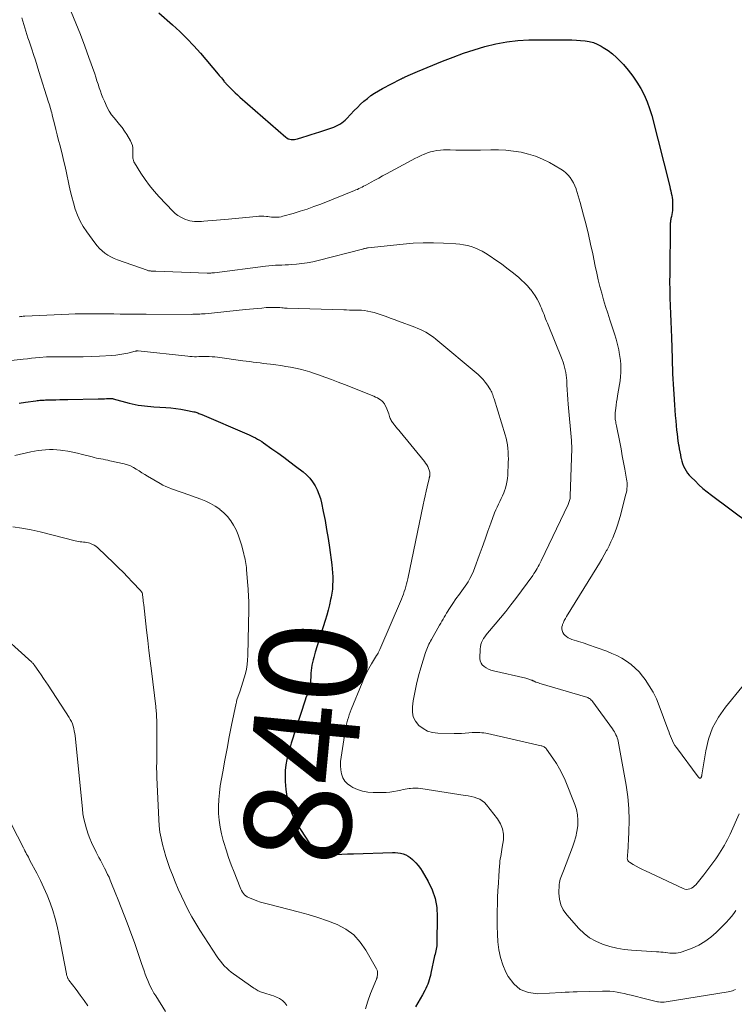
# Model space of a CAD drawing. Units: feet. Extents: x 1984995 to 1990021, y 506522 to 510000.
# Drawn here: x 1986595 to 1986729, y 509315 to 509500 of the extents above; entities that cross this region are included whole.
import ezdxf
from ezdxf.enums import TextEntityAlignment as Align

# ---------------------------------------------------------------- set-up
doc = ezdxf.new("R2010")
doc.units = ezdxf.units.FT
doc.header["$LTSCALE"] = 100
doc.header["$MEASUREMENT"] = 0
for name, color, linetype, lineweight in [('CONTOUR INDEX', 32, 'Continuous', 25), ('CONTOUR INDEX LABEL', 7, 'Continuous', 15), ('CONTOUR INTERMEDIATE', 40, 'Continuous', 15)]:
    doc.layers.add(name, color=color, linetype=linetype, lineweight=lineweight)
doc.styles.add('slant', font='romans.shx', dxfattribs={"oblique": 14.999978})

msp = doc.modelspace()

# ---------------------------------------------------------------- linework, layer by layer
at = {"layer": 'CONTOUR INDEX', "flags": 128}
for points, elevation in [([(1986620.87, 509500.87), (1986623.45, 509498.6), (1986624.83, 509497.33), (1986626.17, 509496.03), (1986627.45, 509494.67), (1986628.7, 509493.28), (1986632.05, 509489.35), (1986632.25, 509489.11), (1986632.44, 509488.88), (1986632.63, 509488.64), (1986632.82, 509488.4), (1986633.07, 509488.08), (1986633.13, 509488), (1986633.19, 509487.91), (1986633.26, 509487.83), (1986633.33, 509487.76), (1986633.4, 509487.68), (1986633.47, 509487.6), (1986633.54, 509487.53), (1986633.61, 509487.45), (1986634.33, 509486.72), (1986634.77, 509486.28), (1986635.21, 509485.85), (1986635.67, 509485.43), (1986636.13, 509485.02), (1986644.73, 509477.51), (1986644.97, 509477.34), (1986645.22, 509477.2), (1986645.49, 509477.11), (1986645.77, 509477.05), (1986646.07, 509477.03), (1986646.36, 509477.05), (1986646.65, 509477.09), (1986646.94, 509477.16), (1986647.96, 509477.49), (1986648.75, 509477.74), (1986649.54, 509477.99), (1986650.34, 509478.25), (1986651.13, 509478.51), (1986653.39, 509479.24), (1986653.78, 509479.39), (1986654.17, 509479.55), (1986654.54, 509479.74), (1986654.91, 509479.94), (1986655.25, 509480.18), (1986655.59, 509480.43), (1986655.9, 509480.71), (1986656.2, 509481), (1986657.61, 509482.5), (1986658.2, 509483.1), (1986658.81, 509483.69), (1986659.43, 509484.25), (1986660.08, 509484.79), (1986660.75, 509485.3), (1986661.44, 509485.78), (1986662.15, 509486.21), (1986662.89, 509486.62), (1986666.3, 509488.38), (1986666.4, 509488.43), (1986666.49, 509488.48), (1986666.58, 509488.53), (1986666.68, 509488.57), (1986666.77, 509488.62), (1986666.86, 509488.66), (1986666.96, 509488.71), (1986667.05, 509488.75), (1986667.74, 509489.08), (1986668.18, 509489.28), (1986668.62, 509489.48), (1986669.07, 509489.67), (1986669.52, 509489.86), (1986674.22, 509491.78), (1986676.18, 509492.54), (1986678.16, 509493.27), (1986680.16, 509493.93), (1986682.17, 509494.54), (1986684.2, 509495.05), (1986686.26, 509495.43), (1986688.34, 509495.66), (1986690.43, 509495.77), (1986694.14, 509495.81), (1986695.01, 509495.81), (1986695.88, 509495.81), (1986696.74, 509495.8), (1986697.61, 509495.79), (1986697.71, 509495.79), (1986698.53, 509495.76), (1986699.35, 509495.72), (1986700.16, 509495.66), (1986700.98, 509495.59), (1986701.78, 509495.47), (1986702.55, 509495.27), (1986703.29, 509494.97), (1986704.01, 509494.6), (1986704.42, 509494.36), (1986705.3, 509493.78), (1986706.14, 509493.15), (1986706.92, 509492.45), (1986707.66, 509491.71), (1986708.2, 509491.12), (1986709.1, 509490.06), (1986709.95, 509488.97), (1986710.72, 509487.83), (1986711.45, 509486.65), (1986712.08, 509485.42), (1986712.65, 509484.16), (1986713.11, 509482.86), (1986713.51, 509481.54), (1986716.89, 509468.22), (1986717, 509467.8), (1986717.09, 509467.39), (1986717.18, 509466.97), (1986717.27, 509466.55), (1986717.34, 509466.13), (1986717.39, 509465.7), (1986717.42, 509465.28), (1986717.43, 509464.85), (1986717.43, 509464.52), (1986717.42, 509464.13), (1986717.4, 509463.74), (1986717.35, 509463.36), (1986717.28, 509462.97), (1986717.2, 509462.56), (1986717.16, 509462.39), (1986717.13, 509462.21), (1986717.1, 509462.03), (1986717.07, 509461.86), (1986717.04, 509461.68), (1986717.02, 509461.5), (1986717.01, 509461.32), (1986717, 509461.14), (1986716.89, 509451.78), (1986716.88, 509450.29), (1986716.9, 509448.8), (1986716.94, 509447.3), (1986717, 509445.81), (1986717.06, 509444.32), (1986717.13, 509442.83), (1986717.18, 509441.34), (1986717.22, 509439.84), (1986717.33, 509435.88), (1986717.36, 509434.93), (1986717.39, 509433.97), (1986717.43, 509433.02), (1986717.48, 509432.06), (1986717.54, 509431.11), (1986717.59, 509430.15), (1986717.65, 509429.2), (1986717.71, 509428.24), (1986717.72, 509428.17), (1986717.79, 509427.18), (1986717.86, 509426.18), (1986717.95, 509425.19), (1986718.03, 509424.2), (1986718.2, 509422.45), (1986718.27, 509421.76), (1986718.35, 509421.08), (1986718.44, 509420.4), (1986718.55, 509419.71), (1986718.59, 509419.48), (1986718.69, 509418.92), (1986718.79, 509418.36), (1986718.9, 509417.8), (1986719.01, 509417.24), (1986719.04, 509417.11), (1986719.16, 509416.63), (1986719.31, 509416.15), (1986719.5, 509415.69), (1986719.71, 509415.24), (1986719.97, 509414.81), (1986720.25, 509414.39), (1986720.56, 509414.01), (1986720.9, 509413.64), (1986721.65, 509412.89), (1986722.39, 509412.18), (1986723.15, 509411.49), (1986723.95, 509410.83), (1986724.76, 509410.2), (1986735.61, 509402.17)], 820), ([(1986594.63, 509427.54), (1986595.84, 509427.72), (1986597.74, 509427.97), (1986598, 509428), (1986598.26, 509428.03), (1986598.52, 509428.05), (1986598.79, 509428.07), (1986599.05, 509428.09), (1986599.32, 509428.1), (1986599.58, 509428.11), (1986599.84, 509428.12), (1986600.79, 509428.15), (1986601.53, 509428.17), (1986602.27, 509428.19), (1986603.01, 509428.21), (1986603.75, 509428.22), (1986609.47, 509428.32), (1986609.87, 509428.33), (1986610.27, 509428.34), (1986610.67, 509428.35), (1986611.07, 509428.37), (1986611.72, 509428.4), (1986611.8, 509428.4), (1986611.87, 509428.4), (1986611.94, 509428.4), (1986612.01, 509428.39), (1986612.08, 509428.38), (1986612.15, 509428.37), (1986612.23, 509428.36), (1986612.3, 509428.34), (1986615.31, 509427.54), (1986615.88, 509427.4), (1986616.45, 509427.27), (1986617.03, 509427.16), (1986617.61, 509427.07), (1986618.19, 509426.99), (1986618.78, 509426.92), (1986619.36, 509426.87), (1986619.95, 509426.83), (1986622.17, 509426.7), (1986623.12, 509426.62), (1986624.07, 509426.51), (1986625.01, 509426.37), (1986625.95, 509426.2), (1986627.43, 509425.91), (1986627.62, 509425.86), (1986627.82, 509425.81), (1986628.01, 509425.75), (1986628.2, 509425.67), (1986628.39, 509425.6), (1986628.58, 509425.52), (1986628.77, 509425.44), (1986628.95, 509425.36), (1986637.41, 509421.76), (1986637.83, 509421.58), (1986638.24, 509421.39), (1986638.64, 509421.19), (1986639.04, 509420.99), (1986639.44, 509420.77), (1986639.83, 509420.54), (1986640.21, 509420.3), (1986640.58, 509420.04), (1986642.11, 509418.96), (1986643.24, 509418.16), (1986644.36, 509417.34), (1986645.48, 509416.51), (1986646.58, 509415.67), (1986648, 509414.59), (1986648.65, 509414.02), (1986649.25, 509413.41), (1986649.78, 509412.73), (1986650.25, 509412.01), (1986650.64, 509411.23), (1986650.98, 509410.44), (1986651.25, 509409.62), (1986651.46, 509408.78), (1986651.79, 509407.14), (1986652.12, 509405.46), (1986652.42, 509403.77), (1986652.69, 509402.08), (1986652.94, 509400.39), (1986653.38, 509397.15), (1986653.47, 509396.39), (1986653.53, 509395.63), (1986653.56, 509394.87), (1986653.57, 509394.1), (1986653.55, 509393.34), (1986653.49, 509392.58), (1986653.39, 509391.83), (1986653.26, 509391.08), (1986653.16, 509390.6), (1986652.94, 509389.62), (1986652.71, 509388.64), (1986652.44, 509387.67), (1986652.15, 509386.7), (1986650.29, 509380.72), (1986650.15, 509380.24), (1986650.01, 509379.75), (1986649.88, 509379.27), (1986649.76, 509378.78), (1986649.65, 509378.29), (1986649.57, 509377.8), (1986649.51, 509377.3), (1986649.47, 509376.8), (1986649.38, 509374.71), (1986649.36, 509374.64), (1986649.32, 509374.51), (1986649.29, 509374.45), (1986649.27, 509374.39), (1986649.25, 509374.32), (1986649.22, 509374.26), (1986648.97, 509373.5), (1986648.82, 509373.06), (1986648.67, 509372.61), (1986648.52, 509372.17), (1986648.38, 509371.72), (1986645.77, 509363.64), (1986645.62, 509363.15), (1986645.47, 509362.65), (1986645.34, 509362.15), (1986645.21, 509361.65), (1986644.96, 509360.59), (1986644.77, 509359.56), (1986644.64, 509358.52), (1986644.6, 509357.47), (1986644.63, 509356.42), (1986644.73, 509354.92), (1986645, 509353.15), (1986645.43, 509351.45), (1986646.11, 509349.82), (1986646.96, 509348.26), (1986650.49, 509342.8), (1986650.54, 509342.74), (1986650.59, 509342.7), (1986650.65, 509342.66), (1986650.71, 509342.62), (1986650.78, 509342.6), (1986650.85, 509342.59), (1986650.92, 509342.58), (1986650.99, 509342.58), (1986653.05, 509342.68), (1986654.15, 509342.73), (1986655.25, 509342.78), (1986656.35, 509342.82), (1986657.46, 509342.86), (1986664.82, 509343.1), (1986665.32, 509343.09), (1986665.83, 509343.04), (1986666.32, 509342.94), (1986666.81, 509342.81), (1986667.28, 509342.62), (1986667.73, 509342.4), (1986668.14, 509342.12), (1986668.53, 509341.8), (1986668.75, 509341.59), (1986669.21, 509341.13), (1986669.64, 509340.63), (1986670.03, 509340.1), (1986670.38, 509339.55), (1986671.5, 509337.63), (1986672.24, 509336.06), (1986672.81, 509334.44), (1986673.1, 509332.75), (1986673.22, 509331.02), (1986673.16, 509326.19), (1986673.14, 509325.87), (1986673.11, 509325.55), (1986673.06, 509325.23), (1986673, 509324.92), (1986672.93, 509324.6), (1986672.86, 509324.29), (1986672.79, 509323.97), (1986672.72, 509323.66), (1986672.03, 509320.43), (1986671.94, 509320), (1986671.83, 509319.58), (1986671.7, 509319.16), (1986671.57, 509318.75), (1986671.42, 509318.34), (1986671.25, 509317.94), (1986671.06, 509317.55), (1986670.86, 509317.16), (1986670.42, 509316.37), (1986669.99, 509315.6), (1986669.55, 509314.83), (1986669.11, 509314.06)], 840)]:
    msp.add_lwpolyline(points, dxfattribs=dict(at, elevation=elevation))
at = {"layer": 'CONTOUR INTERMEDIATE', "flags": 128}
for points, elevation in [([(1986595.15, 509499.92), (1986595.32, 509499.29), (1986595.5, 509498.66), (1986595.69, 509498.04), (1986595.89, 509497.42), (1986596.08, 509496.8), (1986596.28, 509496.18), (1986596.49, 509495.56), (1986596.69, 509494.94), (1986596.99, 509494.06), (1986597.34, 509493), (1986597.69, 509491.94), (1986598.03, 509490.87), (1986598.36, 509489.81), (1986600.17, 509484.07), (1986600.27, 509483.73), (1986600.37, 509483.4), (1986600.47, 509483.06), (1986600.56, 509482.72), (1986600.66, 509482.38), (1986600.75, 509482.04), (1986600.83, 509481.7), (1986600.92, 509481.36), (1986601.26, 509479.97), (1986601.51, 509478.94), (1986601.77, 509477.91), (1986602.04, 509476.88), (1986602.31, 509475.85), (1986602.39, 509475.54), (1986602.69, 509474.35), (1986602.98, 509473.16), (1986603.26, 509471.97), (1986603.52, 509470.78), (1986603.97, 509468.68), (1986604.24, 509467.49), (1986604.53, 509466.31), (1986604.85, 509465.14), (1986605.19, 509463.98), (1986605.6, 509462.84), (1986606.08, 509461.74), (1986606.67, 509460.7), (1986607.33, 509459.69), (1986608.85, 509457.61), (1986609.27, 509457.08), (1986609.72, 509456.58), (1986610.22, 509456.13), (1986610.75, 509455.7), (1986611.31, 509455.33), (1986611.89, 509454.99), (1986612.5, 509454.7), (1986613.13, 509454.44), (1986618.66, 509452.48), (1986618.79, 509452.44), (1986618.92, 509452.4), (1986619.05, 509452.38), (1986619.19, 509452.36), (1986619.32, 509452.35), (1986619.45, 509452.33), (1986619.59, 509452.33), (1986619.72, 509452.32), (1986619.87, 509452.32), (1986620.01, 509452.31), (1986620.15, 509452.31), (1986620.29, 509452.3), (1986629.98, 509451.96), (1986630.15, 509451.95), (1986630.32, 509451.95), (1986630.49, 509451.96), (1986630.66, 509451.96), (1986630.84, 509451.98), (1986631.02, 509451.99), (1986631.19, 509452.01), (1986631.37, 509452.03), (1986640.95, 509453.26), (1986641.56, 509453.33), (1986642.18, 509453.39), (1986642.79, 509453.43), (1986643.41, 509453.45), (1986644.03, 509453.47), (1986644.65, 509453.5), (1986645.26, 509453.53), (1986645.88, 509453.57), (1986646.73, 509453.63), (1986647.76, 509453.73), (1986648.79, 509453.87), (1986649.82, 509454.06), (1986650.83, 509454.3), (1986659.17, 509456.46), (1986659.3, 509456.49), (1986659.43, 509456.53), (1986659.56, 509456.56), (1986659.69, 509456.59), (1986659.82, 509456.62), (1986659.95, 509456.65), (1986660.08, 509456.67), (1986660.22, 509456.68), (1986666.8, 509457.41), (1986668.69, 509457.57), (1986670.59, 509457.67), (1986672.48, 509457.67), (1986674.38, 509457.6), (1986676.69, 509457.47), (1986677.43, 509457.39), (1986678.16, 509457.29), (1986678.89, 509457.12), (1986679.6, 509456.93), (1986680.3, 509456.68), (1986680.99, 509456.39), (1986681.65, 509456.05), (1986682.29, 509455.67), (1986683.18, 509455.11), (1986684.24, 509454.4), (1986685.28, 509453.68), (1986686.3, 509452.91), (1986687.3, 509452.12), (1986688.46, 509451.17), (1986689.05, 509450.65), (1986689.63, 509450.11), (1986690.17, 509449.54), (1986690.69, 509448.95), (1986690.73, 509448.91), (1986691.19, 509448.31), (1986691.62, 509447.69), (1986692, 509447.03), (1986692.34, 509446.36), (1986692.61, 509445.76), (1986692.78, 509445.36), (1986692.95, 509444.96), (1986693.12, 509444.56), (1986693.27, 509444.16), (1986693.43, 509443.75), (1986693.58, 509443.35), (1986693.74, 509442.94), (1986693.9, 509442.54), (1986696.68, 509435.69), (1986696.85, 509435.22), (1986697.01, 509434.75), (1986697.15, 509434.26), (1986697.27, 509433.77), (1986697.36, 509433.28), (1986697.44, 509432.78), (1986697.49, 509432.28), (1986697.53, 509431.78), (1986697.58, 509430.96), (1986697.63, 509430.05), (1986697.68, 509429.14), (1986697.75, 509428.23), (1986697.83, 509427.31), (1986698.41, 509420.49), (1986698.42, 509420.37), (1986698.43, 509420.26), (1986698.44, 509420.15), (1986698.44, 509420.03), (1986698.46, 509419.84), (1986698.47, 509419.63), (1986698.48, 509419.42), (1986698.48, 509419.2), (1986698.47, 509418.99), (1986698.21, 509410.03), (1986698.19, 509409.82), (1986698.17, 509409.62), (1986698.13, 509409.42), (1986698.08, 509409.22), (1986698.02, 509409.02), (1986697.96, 509408.83), (1986697.88, 509408.64), (1986697.8, 509408.45), (1986692.73, 509397.86), (1986692.56, 509397.51), (1986692.38, 509397.16), (1986692.2, 509396.81), (1986692.01, 509396.47), (1986691.81, 509396.14), (1986691.6, 509395.8), (1986691.38, 509395.48), (1986691.15, 509395.16), (1986687.95, 509390.84), (1986687.02, 509389.61), (1986686.07, 509388.39), (1986685.1, 509387.19), (1986684.11, 509386.01), (1986682.65, 509384.29), (1986682.39, 509383.97), (1986682.14, 509383.63), (1986681.92, 509383.28), (1986681.71, 509382.92), (1986681.54, 509382.54), (1986681.41, 509382.16), (1986681.33, 509381.76), (1986681.29, 509381.35), (1986681.24, 509379.56), (1986681.3, 509379.1), (1986681.43, 509378.69), (1986681.68, 509378.33), (1986682.01, 509378.01), (1986682.42, 509377.76), (1986682.84, 509377.54), (1986683.29, 509377.37), (1986683.75, 509377.23), (1986689.84, 509375.81), (1986690.04, 509375.76), (1986690.24, 509375.7), (1986690.44, 509375.64), (1986690.63, 509375.58), (1986690.87, 509375.49), (1986690.94, 509375.47), (1986691.02, 509375.44), (1986691.09, 509375.41), (1986691.15, 509375.37), (1986691.22, 509375.34), (1986691.29, 509375.31), (1986691.36, 509375.28), (1986691.44, 509375.25), (1986691.76, 509375.12), (1986692, 509375.03), (1986692.24, 509374.95), (1986692.48, 509374.87), (1986692.72, 509374.79), (1986701.09, 509372.35), (1986701.29, 509372.29), (1986701.48, 509372.21), (1986701.66, 509372.11), (1986701.84, 509372), (1986702, 509371.87), (1986702.16, 509371.73), (1986702.3, 509371.58), (1986702.43, 509371.42), (1986706.16, 509366.29), (1986706.34, 509366.03), (1986706.51, 509365.76), (1986706.66, 509365.48), (1986706.8, 509365.19), (1986706.93, 509364.9), (1986707.03, 509364.6), (1986707.12, 509364.29), (1986707.19, 509363.98), (1986708.7, 509355.71), (1986709.01, 509353.53), (1986709.23, 509351.34), (1986709.28, 509349.14), (1986709.23, 509346.93), (1986709, 509343.01), (1986708.98, 509342.76), (1986708.96, 509342.51), (1986708.94, 509342.26), (1986708.92, 509342.01), (1986708.94, 509341.79), (1986709.01, 509341.58), (1986709.14, 509341.41), (1986709.31, 509341.26), (1986710.01, 509340.85), (1986710.58, 509340.53), (1986711.16, 509340.22), (1986711.75, 509339.92), (1986712.34, 509339.63), (1986719.4, 509336.32), (1986719.72, 509336.22), (1986720.04, 509336.16), (1986720.37, 509336.19), (1986720.69, 509336.26), (1986721, 509336.4), (1986721.29, 509336.58), (1986721.55, 509336.79), (1986721.79, 509337.04), (1986723.28, 509338.88), (1986723.86, 509339.62), (1986724.44, 509340.36), (1986724.99, 509341.12), (1986725.54, 509341.88), (1986725.94, 509342.46), (1986726.27, 509342.94), (1986726.59, 509343.44), (1986726.9, 509343.94), (1986727.19, 509344.45), (1986727.47, 509344.97), (1986727.74, 509345.5), (1986727.99, 509346.03), (1986728.24, 509346.56), (1986729.92, 509350.35)], 828), ([(1986604.39, 509501.04), (1986605.28, 509498.92), (1986606.15, 509496.78), (1986606.96, 509494.62), (1986607.75, 509492.45), (1986608.83, 509489.38), (1986609.05, 509488.74), (1986609.26, 509488.09), (1986609.47, 509487.45), (1986609.67, 509486.79), (1986609.89, 509486.15), (1986610.12, 509485.51), (1986610.37, 509484.88), (1986610.65, 509484.26), (1986611.2, 509483.09), (1986611.57, 509482.39), (1986611.98, 509481.72), (1986612.46, 509481.1), (1986612.98, 509480.5), (1986613.5, 509479.9), (1986614, 509479.29), (1986614.45, 509478.64), (1986614.88, 509477.97), (1986615.56, 509476.82), (1986615.76, 509476.39), (1986615.91, 509475.95), (1986615.99, 509475.5), (1986616.01, 509475.03), (1986615.99, 509474.57), (1986615.99, 509474.32), (1986615.99, 509474.07), (1986615.99, 509473.82), (1986616.01, 509473.57), (1986616.04, 509473.33), (1986616.1, 509473.09), (1986616.19, 509472.87), (1986616.3, 509472.65), (1986617.53, 509470.7), (1986618.3, 509469.54), (1986619.12, 509468.41), (1986620.01, 509467.33), (1986620.94, 509466.29), (1986623.51, 509463.57), (1986623.96, 509463.15), (1986624.45, 509462.77), (1986624.99, 509462.46), (1986625.55, 509462.19), (1986625.9, 509462.05), (1986626.32, 509461.91), (1986626.74, 509461.79), (1986627.17, 509461.72), (1986627.6, 509461.67), (1986628.04, 509461.65), (1986628.48, 509461.64), (1986628.92, 509461.66), (1986629.36, 509461.69), (1986630.08, 509461.76), (1986630.89, 509461.83), (1986631.69, 509461.9), (1986632.49, 509461.98), (1986633.29, 509462.05), (1986639.21, 509462.61), (1986639.68, 509462.64), (1986640.16, 509462.65), (1986640.63, 509462.63), (1986641.11, 509462.59), (1986641.34, 509462.56), (1986641.7, 509462.52), (1986642.06, 509462.49), (1986642.42, 509462.47), (1986642.78, 509462.45), (1986643.14, 509462.45), (1986643.5, 509462.48), (1986643.86, 509462.54), (1986644.21, 509462.62), (1986646.14, 509463.17), (1986647.46, 509463.56), (1986648.76, 509463.98), (1986650.04, 509464.44), (1986651.32, 509464.93), (1986657.63, 509467.45), (1986657.92, 509467.57), (1986658.21, 509467.69), (1986658.5, 509467.83), (1986658.78, 509467.97), (1986659.07, 509468.11), (1986659.35, 509468.26), (1986659.63, 509468.4), (1986659.9, 509468.56), (1986660.78, 509469.04), (1986661.49, 509469.43), (1986662.21, 509469.82), (1986662.93, 509470.21), (1986663.64, 509470.6), (1986668.43, 509473.16), (1986669.01, 509473.46), (1986669.58, 509473.75), (1986670.16, 509474.03), (1986670.75, 509474.3), (1986670.78, 509474.32), (1986671.36, 509474.55), (1986671.95, 509474.75), (1986672.55, 509474.89), (1986673.16, 509475), (1986673.79, 509475.06), (1986674.41, 509475.11), (1986675.04, 509475.12), (1986675.66, 509475.12), (1986676.71, 509475.08), (1986677.86, 509475.05), (1986679.01, 509475.03), (1986680.16, 509475.04), (1986681.31, 509475.06), (1986683.26, 509475.11), (1986684.69, 509475.1), (1986686.12, 509475.03), (1986687.54, 509474.88), (1986688.96, 509474.66), (1986690.35, 509474.33), (1986691.7, 509473.91), (1986693.01, 509473.36), (1986694.28, 509472.72), (1986696.44, 509471.48), (1986696.93, 509471.15), (1986697.4, 509470.79), (1986697.81, 509470.37), (1986698.19, 509469.92), (1986698.52, 509469.42), (1986698.82, 509468.9), (1986699.07, 509468.36), (1986699.29, 509467.81), (1986699.32, 509467.71), (1986699.52, 509467.09), (1986699.71, 509466.47), (1986699.9, 509465.85), (1986700.07, 509465.22), (1986700.7, 509462.86), (1986701.17, 509461.05), (1986701.62, 509459.23), (1986702.03, 509457.41), (1986702.42, 509455.57), (1986702.9, 509453.23), (1986703.17, 509451.95), (1986703.46, 509450.68), (1986703.78, 509449.42), (1986704.11, 509448.16), (1986704.46, 509446.9), (1986704.84, 509445.66), (1986705.24, 509444.41), (1986705.65, 509443.18), (1986706.23, 509441.51), (1986706.55, 509440.53), (1986706.84, 509439.55), (1986707.09, 509438.55), (1986707.32, 509437.55), (1986707.42, 509437.03), (1986707.55, 509436.28), (1986707.65, 509435.53), (1986707.7, 509434.77), (1986707.72, 509434.01), (1986707.69, 509433.25), (1986707.64, 509432.5), (1986707.56, 509431.74), (1986707.45, 509430.99), (1986707.1, 509428.91), (1986707.01, 509428.33), (1986706.92, 509427.74), (1986706.83, 509427.15), (1986706.76, 509426.56), (1986706.65, 509425.67), (1986706.63, 509425.52), (1986706.62, 509425.37), (1986706.62, 509425.22), (1986706.62, 509425.07), (1986706.62, 509424.92), (1986706.63, 509424.77), (1986706.65, 509424.62), (1986706.67, 509424.47), (1986706.7, 509424.27), (1986706.74, 509424.02), (1986706.78, 509423.77), (1986706.83, 509423.52), (1986706.88, 509423.27), (1986707.49, 509420.19), (1986707.75, 509418.91), (1986707.99, 509417.64), (1986708.22, 509416.37), (1986708.45, 509415.09), (1986708.78, 509413.24), (1986708.83, 509412.89), (1986708.87, 509412.54), (1986708.88, 509412.18), (1986708.88, 509411.83), (1986708.86, 509411.47), (1986708.83, 509411.12), (1986708.76, 509410.77), (1986708.68, 509410.42), (1986707.57, 509406.21), (1986707.35, 509405.4), (1986707.1, 509404.6), (1986706.82, 509403.81), (1986706.53, 509403.02), (1986706.2, 509402.24), (1986705.86, 509401.48), (1986705.5, 509400.72), (1986705.11, 509399.97), (1986705.04, 509399.83), (1986704.6, 509399.03), (1986704.15, 509398.23), (1986703.68, 509397.44), (1986703.2, 509396.65), (1986697.5, 509387.45), (1986697.29, 509387.08), (1986697.09, 509386.7), (1986696.92, 509386.32), (1986696.76, 509385.92), (1986696.73, 509385.81), (1986696.65, 509385.46), (1986696.63, 509385.12), (1986696.69, 509384.78), (1986696.8, 509384.44), (1986696.99, 509384.13), (1986697.22, 509383.86), (1986697.49, 509383.64), (1986697.8, 509383.45), (1986698.13, 509383.3), (1986698.53, 509383.13), (1986698.93, 509382.97), (1986699.35, 509382.83), (1986699.77, 509382.71), (1986700.19, 509382.59), (1986700.61, 509382.47), (1986701.03, 509382.33), (1986701.45, 509382.19), (1986705.05, 509380.89), (1986706.03, 509380.5), (1986706.98, 509380.07), (1986707.9, 509379.57), (1986708.8, 509379.03), (1986709.64, 509378.42), (1986710.43, 509377.75), (1986711.15, 509377), (1986711.81, 509376.2), (1986712.26, 509375.59), (1986713.05, 509374.42), (1986713.77, 509373.2), (1986714.39, 509371.93), (1986714.94, 509370.62), (1986716.53, 509366.28), (1986716.7, 509365.83), (1986716.87, 509365.38), (1986717.04, 509364.94), (1986717.22, 509364.49), (1986717.42, 509364.05), (1986717.63, 509363.63), (1986717.88, 509363.22), (1986718.15, 509362.83), (1986722.23, 509357.28), (1986722.29, 509357.22), (1986722.35, 509357.16), (1986722.42, 509357.12), (1986722.49, 509357.08), (1986722.55, 509357.06), (1986722.6, 509357.05), (1986722.65, 509357.05), (1986722.69, 509357.07), (1986722.73, 509357.1), (1986722.8, 509357.19), (1986722.82, 509357.24), (1986722.86, 509357.32), (1986722.9, 509357.45), (1986722.92, 509357.5), (1986722.93, 509357.56), (1986722.94, 509357.61), (1986722.95, 509357.66), (1986723.66, 509362.16), (1986724.2, 509364.39), (1986724.96, 509366.52), (1986726.04, 509368.5), (1986727.35, 509370.38), (1986733.51, 509377.89)], 824), ([(1986594.64, 509443.74), (1986594.9, 509443.78), (1986595.16, 509443.81), (1986595.41, 509443.83), (1986595.67, 509443.85), (1986603.95, 509444.23), (1986605.16, 509444.27), (1986606.37, 509444.31), (1986607.58, 509444.32), (1986608.8, 509444.33), (1986610.01, 509444.32), (1986611.22, 509444.31), (1986612.43, 509444.29), (1986613.64, 509444.26), (1986614.88, 509444.24), (1986616.09, 509444.22), (1986617.31, 509444.21), (1986618.53, 509444.21), (1986626.93, 509444.2), (1986627.26, 509444.21), (1986627.59, 509444.21), (1986627.93, 509444.22), (1986628.26, 509444.23), (1986628.59, 509444.25), (1986628.93, 509444.27), (1986629.26, 509444.3), (1986629.59, 509444.33), (1986637.14, 509445.1), (1986637.91, 509445.18), (1986638.68, 509445.25), (1986639.44, 509445.32), (1986640.21, 509445.39), (1986641.03, 509445.47), (1986641.38, 509445.49), (1986641.74, 509445.51), (1986642.1, 509445.52), (1986642.46, 509445.52), (1986643.03, 509445.52), (1986643.11, 509445.52), (1986643.18, 509445.51), (1986643.25, 509445.51), (1986643.33, 509445.5), (1986643.4, 509445.49), (1986643.47, 509445.48), (1986643.55, 509445.47), (1986643.62, 509445.47), (1986643.99, 509445.43), (1986644.25, 509445.4), (1986644.51, 509445.38), (1986644.76, 509445.37), (1986645.02, 509445.36), (1986655.62, 509445.03), (1986656.18, 509445.02), (1986656.74, 509445.01), (1986657.29, 509445), (1986657.85, 509445), (1986658.41, 509444.99), (1986658.96, 509444.96), (1986659.52, 509444.9), (1986660.07, 509444.82), (1986660.16, 509444.8), (1986660.75, 509444.69), (1986661.34, 509444.55), (1986661.91, 509444.38), (1986662.48, 509444.19), (1986662.87, 509444.05), (1986663.63, 509443.78), (1986664.38, 509443.5), (1986665.14, 509443.22), (1986665.9, 509442.94), (1986669.02, 509441.78), (1986669.55, 509441.57), (1986670.06, 509441.35), (1986670.57, 509441.1), (1986671.07, 509440.83), (1986671.55, 509440.54), (1986672.03, 509440.23), (1986672.48, 509439.9), (1986672.92, 509439.55), (1986680.88, 509432.87), (1986681.37, 509432.42), (1986681.83, 509431.95), (1986682.24, 509431.44), (1986682.63, 509430.91), (1986683.07, 509430.23), (1986683.21, 509430.01), (1986683.33, 509429.78), (1986683.44, 509429.55), (1986683.54, 509429.31), (1986683.63, 509429.07), (1986683.72, 509428.83), (1986683.8, 509428.58), (1986683.88, 509428.33), (1986685.96, 509421.58), (1986686.13, 509420.95), (1986686.28, 509420.31), (1986686.39, 509419.67), (1986686.48, 509419.01), (1986686.53, 509418.36), (1986686.56, 509417.7), (1986686.57, 509417.05), (1986686.55, 509416.39), (1986686.45, 509414), (1986686.4, 509413.33), (1986686.3, 509412.67), (1986686.16, 509412.02), (1986685.98, 509411.38), (1986685.93, 509411.23), (1986685.73, 509410.67), (1986685.5, 509410.12), (1986685.25, 509409.59), (1986684.97, 509409.06), (1986684.7, 509408.54), (1986684.44, 509408), (1986684.2, 509407.46), (1986683.99, 509406.91), (1986683.29, 509404.98), (1986682.74, 509403.45), (1986682.19, 509401.93), (1986681.64, 509400.4), (1986681.1, 509398.88), (1986680.29, 509396.63), (1986680.02, 509395.94), (1986679.71, 509395.25), (1986679.36, 509394.59), (1986678.99, 509393.95), (1986678.76, 509393.58), (1986678.47, 509393.13), (1986678.16, 509392.69), (1986677.85, 509392.26), (1986677.52, 509391.83), (1986677.2, 509391.4), (1986676.88, 509390.97), (1986676.57, 509390.53), (1986676.27, 509390.08), (1986675.4, 509388.77), (1986675.17, 509388.41), (1986674.94, 509388.05), (1986674.73, 509387.68), (1986674.51, 509387.3), (1986674.3, 509386.93), (1986674.09, 509386.55), (1986673.88, 509386.18), (1986673.66, 509385.81), (1986672.11, 509383.11), (1986671.95, 509382.82), (1986671.79, 509382.52), (1986671.64, 509382.23), (1986671.5, 509381.93), (1986671.37, 509381.62), (1986671.24, 509381.31), (1986671.13, 509381), (1986671.02, 509380.69), (1986670.13, 509377.8), (1986669.69, 509376.26), (1986669.3, 509374.71), (1986668.98, 509373.14), (1986668.7, 509371.57), (1986668.53, 509370.46), (1986668.53, 509369.48), (1986668.7, 509368.57), (1986669.13, 509367.74), (1986669.73, 509366.97), (1986670.54, 509366.37), (1986671.4, 509365.9), (1986672.34, 509365.64), (1986673.33, 509365.5), (1986676.38, 509365.44), (1986677.07, 509365.44), (1986677.75, 509365.46), (1986678.44, 509365.49), (1986679.12, 509365.55), (1986679.75, 509365.61), (1986680.12, 509365.63), (1986680.48, 509365.65), (1986680.85, 509365.65), (1986681.22, 509365.63), (1986681.59, 509365.6), (1986681.95, 509365.56), (1986682.32, 509365.5), (1986682.68, 509365.42), (1986692.71, 509363.15), (1986692.86, 509363.11), (1986693.01, 509363.06), (1986693.15, 509363), (1986693.29, 509362.93), (1986693.42, 509362.84), (1986693.54, 509362.75), (1986693.65, 509362.64), (1986693.74, 509362.52), (1986694.95, 509360.82), (1986695.6, 509359.82), (1986696.21, 509358.8), (1986696.74, 509357.74), (1986697.23, 509356.65), (1986699.04, 509352.12), (1986699.36, 509351.14), (1986699.57, 509350.14), (1986699.63, 509349.13), (1986699.6, 509348.1), (1986699.45, 509347.06), (1986699.24, 509346.05), (1986698.96, 509345.05), (1986698.62, 509344.06), (1986696.92, 509339.64), (1986696.79, 509339.33), (1986696.67, 509339.01), (1986696.55, 509338.7), (1986696.42, 509338.39), (1986696.31, 509338.07), (1986696.23, 509337.75), (1986696.17, 509337.42), (1986696.14, 509337.08), (1986696.08, 509335.44), (1986696.17, 509334.32), (1986696.42, 509333.27), (1986696.9, 509332.3), (1986697.54, 509331.38), (1986699.81, 509328.83), (1986700.79, 509327.89), (1986701.84, 509327.06), (1986703, 509326.4), (1986704.24, 509325.85), (1986704.29, 509325.83), (1986705.63, 509325.42), (1986706.98, 509325.08), (1986708.35, 509324.86), (1986709.74, 509324.72), (1986714.41, 509324.45), (1986714.83, 509324.42), (1986715.25, 509324.38), (1986715.67, 509324.34), (1986716.09, 509324.29), (1986716.15, 509324.28), (1986716.54, 509324.23), (1986716.93, 509324.2), (1986717.33, 509324.17), (1986717.73, 509324.15), (1986718.12, 509324.16), (1986718.5, 509324.21), (1986718.88, 509324.29), (1986719.26, 509324.41), (1986721.1, 509325.11), (1986722.34, 509325.68), (1986723.52, 509326.35), (1986724.61, 509327.16), (1986725.63, 509328.06), (1986727.55, 509330.01), (1986728.03, 509330.52), (1986728.49, 509331.06), (1986728.92, 509331.62), (1986729.32, 509332.2)], 832), ([(1986587.3, 509434.93), (1986595.4, 509435.78), (1986596.17, 509435.86), (1986596.93, 509435.94), (1986597.7, 509436.01), (1986598.47, 509436.08), (1986599.8, 509436.21), (1986599.91, 509436.22), (1986600.01, 509436.22), (1986600.11, 509436.23), (1986600.22, 509436.23), (1986600.32, 509436.24), (1986600.42, 509436.24), (1986600.52, 509436.24), (1986600.63, 509436.24), (1986603.53, 509436.2), (1986605.09, 509436.2), (1986606.64, 509436.22), (1986608.2, 509436.27), (1986609.75, 509436.34), (1986612.08, 509436.47), (1986612.83, 509436.54), (1986613.58, 509436.63), (1986614.32, 509436.77), (1986615.05, 509436.93), (1986616.41, 509437.27), (1986616.47, 509437.29), (1986616.52, 509437.3), (1986616.57, 509437.31), (1986616.62, 509437.31), (1986616.69, 509437.32), (1986616.77, 509437.33), (1986616.85, 509437.34), (1986616.94, 509437.33), (1986617.02, 509437.33), (1986626.31, 509436.32), (1986626.73, 509436.28), (1986627.14, 509436.26), (1986627.56, 509436.25), (1986627.98, 509436.25), (1986628.4, 509436.26), (1986628.82, 509436.27), (1986629.24, 509436.27), (1986629.66, 509436.28), (1986629.85, 509436.28), (1986630.37, 509436.27), (1986630.88, 509436.24), (1986631.39, 509436.2), (1986631.9, 509436.14), (1986636.68, 509435.49), (1986637.32, 509435.41), (1986637.97, 509435.32), (1986638.61, 509435.24), (1986639.26, 509435.16), (1986639.9, 509435.07), (1986640.55, 509434.99), (1986641.19, 509434.91), (1986641.84, 509434.83), (1986642.86, 509434.7), (1986643.79, 509434.57), (1986644.72, 509434.42), (1986645.64, 509434.26), (1986646.56, 509434.08), (1986647.47, 509433.88), (1986648.38, 509433.65), (1986649.27, 509433.38), (1986650.16, 509433.09), (1986650.88, 509432.85), (1986652.11, 509432.41), (1986653.35, 509431.95), (1986654.58, 509431.49), (1986655.8, 509431.01), (1986661.3, 509428.8), (1986661.63, 509428.65), (1986661.95, 509428.49), (1986662.25, 509428.31), (1986662.55, 509428.11), (1986662.84, 509427.9), (1986662.97, 509427.78), (1986663.09, 509427.66), (1986663.19, 509427.51), (1986663.28, 509427.36), (1986663.73, 509426.42), (1986663.86, 509426.13), (1986663.98, 509425.84), (1986664.09, 509425.54), (1986664.19, 509425.24), (1986664.26, 509425.01), (1986664.32, 509424.82), (1986664.39, 509424.65), (1986664.47, 509424.47), (1986664.55, 509424.3), (1986664.57, 509424.27), (1986664.67, 509424.08), (1986664.78, 509423.91), (1986664.9, 509423.74), (1986665.03, 509423.58), (1986665.26, 509423.31), (1986665.51, 509423.01), (1986665.76, 509422.72), (1986666.01, 509422.42), (1986666.25, 509422.12), (1986670.79, 509416.55), (1986671.02, 509416.25), (1986671.23, 509415.93), (1986671.41, 509415.6), (1986671.57, 509415.25), (1986671.71, 509414.93), (1986671.77, 509414.74), (1986671.82, 509414.54), (1986671.83, 509414.34), (1986671.83, 509414.14), (1986671.8, 509413.86), (1986671.79, 509413.79), (1986671.78, 509413.73), (1986671.77, 509413.66), (1986671.75, 509413.6), (1986671.73, 509413.54), (1986671.71, 509413.48), (1986671.7, 509413.41), (1986671.68, 509413.35), (1986671.32, 509411.8), (1986671.13, 509410.96), (1986670.94, 509410.12), (1986670.75, 509409.28), (1986670.58, 509408.44), (1986667.68, 509394.52), (1986667.57, 509394.03), (1986667.45, 509393.54), (1986667.31, 509393.06), (1986667.17, 509392.58), (1986667, 509392.1), (1986666.84, 509391.63), (1986666.65, 509391.16), (1986666.46, 509390.7), (1986662.42, 509381.23), (1986662.37, 509381.11), (1986662.31, 509380.98), (1986662.25, 509380.86), (1986662.18, 509380.73), (1986662.12, 509380.62), (1986662.08, 509380.55), (1986662.05, 509380.49), (1986662.01, 509380.43), (1986661.97, 509380.36), (1986661.93, 509380.3), (1986661.89, 509380.24), (1986661.85, 509380.17), (1986661.81, 509380.11), (1986660.85, 509378.53), (1986660.36, 509377.66), (1986659.89, 509376.78), (1986659.47, 509375.88), (1986659.08, 509374.96), (1986657.05, 509369.95), (1986656.86, 509369.45), (1986656.68, 509368.96), (1986656.52, 509368.46), (1986656.36, 509367.95), (1986656.22, 509367.44), (1986656.1, 509366.93), (1986655.99, 509366.41), (1986655.9, 509365.89), (1986655.12, 509360.97), (1986655.04, 509360.18), (1986655.02, 509359.4), (1986655.08, 509358.62), (1986655.2, 509357.84), (1986655.46, 509357.13), (1986655.82, 509356.5), (1986656.32, 509355.98), (1986656.94, 509355.53), (1986657.33, 509355.32), (1986658.25, 509354.91), (1986659.19, 509354.6), (1986660.16, 509354.42), (1986661.16, 509354.34), (1986662.87, 509354.33), (1986663.6, 509354.36), (1986664.32, 509354.41), (1986665.03, 509354.52), (1986665.74, 509354.66), (1986666.39, 509354.81), (1986666.78, 509354.9), (1986667.17, 509354.97), (1986667.56, 509355.04), (1986667.95, 509355.09), (1986668.15, 509355.12), (1986668.64, 509355.16), (1986669.14, 509355.18), (1986669.63, 509355.15), (1986670.12, 509355.09), (1986678.47, 509353.82), (1986679.03, 509353.72), (1986679.58, 509353.61), (1986680.13, 509353.47), (1986680.67, 509353.31), (1986681.18, 509353.09), (1986681.66, 509352.82), (1986682.08, 509352.48), (1986682.46, 509352.07), (1986684.56, 509349.42), (1986685.11, 509348.5), (1986685.5, 509347.54), (1986685.65, 509346.51), (1986685.63, 509345.44), (1986685.43, 509344.09), (1986685.36, 509343.65), (1986685.29, 509343.21), (1986685.21, 509342.78), (1986685.13, 509342.34), (1986685.05, 509341.9), (1986684.98, 509341.46), (1986684.94, 509341.02), (1986684.9, 509340.58), (1986684.78, 509338.72), (1986684.69, 509337.35), (1986684.62, 509335.97), (1986684.56, 509334.6), (1986684.51, 509333.22), (1986684.49, 509332.26), (1986684.46, 509330.76), (1986684.47, 509329.27), (1986684.51, 509327.77), (1986684.59, 509326.27), (1986684.77, 509324.8), (1986685.07, 509323.35), (1986685.54, 509321.96), (1986686.12, 509320.59), (1986686.51, 509319.8), (1986687.57, 509318.4), (1986688.82, 509317.34), (1986690.37, 509316.77), (1986692.11, 509316.55), (1986696.5, 509316.79), (1986697.25, 509316.83), (1986697.99, 509316.87), (1986698.74, 509316.89), (1986699.49, 509316.92), (1986704.26, 509317.04), (1986704.95, 509317.04), (1986705.63, 509317.01), (1986706.31, 509316.94), (1986706.99, 509316.83), (1986707.66, 509316.71), (1986708.33, 509316.57), (1986709, 509316.42), (1986709.67, 509316.26), (1986712.58, 509315.54), (1986712.84, 509315.48), (1986713.09, 509315.41), (1986713.35, 509315.34), (1986713.6, 509315.26), (1986713.86, 509315.19), (1986714.11, 509315.13), (1986714.37, 509315.08), (1986714.63, 509315.04), (1986714.81, 509315.02), (1986715.16, 509314.98), (1986715.51, 509314.97), (1986715.85, 509314.99), (1986716.2, 509315.03), (1986727.87, 509316.89), (1986728.15, 509316.94), (1986728.43, 509317.01), (1986728.71, 509317.1), (1986728.97, 509317.21), (1986729.23, 509317.34)], 836), ([(1986593.8, 509417.7), (1986596.82, 509418.36), (1986597.51, 509418.5), (1986598.2, 509418.61), (1986598.9, 509418.7), (1986599.6, 509418.77), (1986600.31, 509418.81), (1986601.01, 509418.81), (1986601.71, 509418.77), (1986602.41, 509418.69), (1986602.86, 509418.62), (1986603.78, 509418.47), (1986604.7, 509418.3), (1986605.61, 509418.1), (1986606.51, 509417.88), (1986608.34, 509417.41), (1986608.75, 509417.31), (1986609.17, 509417.21), (1986609.59, 509417.12), (1986610.01, 509417.04), (1986610.43, 509416.96), (1986610.85, 509416.88), (1986611.27, 509416.79), (1986611.69, 509416.7), (1986614.38, 509416.1), (1986614.98, 509415.93), (1986615.56, 509415.72), (1986616.12, 509415.44), (1986616.65, 509415.13), (1986617.18, 509414.79), (1986617.71, 509414.45), (1986618.24, 509414.12), (1986618.78, 509413.8), (1986621.15, 509412.4), (1986621.66, 509412.12), (1986622.18, 509411.86), (1986622.71, 509411.64), (1986623.25, 509411.44), (1986623.8, 509411.25), (1986624.35, 509411.06), (1986624.9, 509410.87), (1986625.44, 509410.68), (1986628.75, 509409.5), (1986629.69, 509409.11), (1986630.61, 509408.67), (1986631.48, 509408.15), (1986632.32, 509407.58), (1986632.35, 509407.56), (1986633.1, 509406.92), (1986633.8, 509406.22), (1986634.4, 509405.43), (1986634.93, 509404.6), (1986635.39, 509403.71), (1986635.79, 509402.79), (1986636.13, 509401.85), (1986636.42, 509400.89), (1986636.86, 509399.21), (1986636.95, 509398.84), (1986637.04, 509398.47), (1986637.11, 509398.11), (1986637.18, 509397.74), (1986637.24, 509397.36), (1986637.3, 509396.99), (1986637.34, 509396.62), (1986637.37, 509396.24), (1986637.61, 509393.19), (1986637.65, 509392.64), (1986637.69, 509392.1), (1986637.73, 509391.55), (1986637.76, 509391.01), (1986637.79, 509390.46), (1986637.8, 509389.91), (1986637.81, 509389.37), (1986637.8, 509388.82), (1986637.62, 509380.08), (1986637.57, 509379.23), (1986637.48, 509378.39), (1986637.33, 509377.55), (1986637.14, 509376.73), (1986636.91, 509375.91), (1986636.67, 509375.09), (1986636.42, 509374.28), (1986636.15, 509373.47), (1986635.57, 509371.8), (1986635.55, 509371.7), (1986635.51, 509371.52), (1986635.49, 509371.43), (1986635.47, 509371.34), (1986635.45, 509371.25), (1986635.44, 509371.16), (1986634.57, 509367), (1986634.12, 509364.82), (1986633.7, 509362.64), (1986633.29, 509360.46), (1986632.9, 509358.27), (1986632.44, 509355.61), (1986632.27, 509354.32), (1986632.14, 509353.03), (1986632.1, 509351.73), (1986632.11, 509350.43), (1986632.21, 509349.14), (1986632.38, 509347.86), (1986632.64, 509346.59), (1986632.97, 509345.33), (1986633.08, 509344.99), (1986633.52, 509343.58), (1986633.99, 509342.17), (1986634.5, 509340.78), (1986635.02, 509339.39), (1986636.15, 509336.51), (1986636.28, 509336.22), (1986636.42, 509335.93), (1986636.59, 509335.66), (1986636.77, 509335.39), (1986636.98, 509335.15), (1986637.21, 509334.94), (1986637.47, 509334.77), (1986637.75, 509334.63), (1986638.58, 509334.3), (1986639.3, 509334.03), (1986640.02, 509333.78), (1986640.75, 509333.56), (1986641.49, 509333.36), (1986647.1, 509331.93), (1986648.95, 509331.42), (1986650.78, 509330.86), (1986652.59, 509330.22), (1986654.37, 509329.54), (1986656.02, 509328.66), (1986657.5, 509327.6), (1986658.74, 509326.26), (1986659.81, 509324.74), (1986661.79, 509321.24), (1986661.9, 509320.98), (1986661.98, 509320.72), (1986662, 509320.45), (1986661.99, 509320.17), (1986661.92, 509319.7), (1986661.91, 509319.65), (1986661.9, 509319.6), (1986661.88, 509319.55), (1986661.87, 509319.5), (1986661.85, 509319.46), (1986661.83, 509319.41), (1986661.81, 509319.36), (1986661.79, 509319.31), (1986660.69, 509316.59), (1986660.17, 509315.17), (1986659.72, 509313.73)], 844), ([(1986593.44, 509404.25), (1986595.16, 509404.01), (1986596.87, 509403.69), (1986598.57, 509403.31), (1986605.18, 509401.63), (1986605.49, 509401.56), (1986605.8, 509401.51), (1986606.11, 509401.47), (1986606.43, 509401.44), (1986606.74, 509401.41), (1986607.05, 509401.37), (1986607.36, 509401.31), (1986607.67, 509401.24), (1986607.91, 509401.18), (1986608.32, 509401.04), (1986608.71, 509400.86), (1986609.07, 509400.62), (1986609.41, 509400.35), (1986612.42, 509397.46), (1986613.3, 509396.6), (1986614.17, 509395.74), (1986615.03, 509394.85), (1986615.88, 509393.96), (1986617.48, 509392.24), (1986617.51, 509392.2), (1986617.55, 509392.16), (1986617.59, 509392.11), (1986617.62, 509392.07), (1986617.66, 509392.02), (1986617.69, 509391.97), (1986617.71, 509391.92), (1986617.73, 509391.87), (1986617.8, 509391.71), (1986617.81, 509391.62), (1986617.89, 509390.96), (1986617.93, 509390.63), (1986617.97, 509390.3), (1986618.01, 509389.97), (1986618.05, 509389.64), (1986618.59, 509384.83), (1986618.81, 509382.92), (1986619.03, 509381.02), (1986619.26, 509379.12), (1986619.49, 509377.22), (1986620.32, 509370.52), (1986620.35, 509370.21), (1986620.38, 509369.9), (1986620.41, 509369.6), (1986620.43, 509369.29), (1986620.45, 509368.99), (1986620.46, 509368.68), (1986620.47, 509368.37), (1986620.48, 509368.06), (1986620.48, 509361.43), (1986620.48, 509360.9), (1986620.48, 509360.37), (1986620.48, 509359.84), (1986620.47, 509359.31), (1986620.47, 509358.78), (1986620.48, 509358.25), (1986620.49, 509357.73), (1986620.51, 509357.2), (1986620.87, 509349.29), (1986620.96, 509348.11), (1986621.1, 509346.93), (1986621.3, 509345.76), (1986621.55, 509344.6), (1986621.86, 509343.45), (1986622.19, 509342.32), (1986622.57, 509341.19), (1986622.98, 509340.07), (1986623.43, 509338.9), (1986623.98, 509337.55), (1986624.54, 509336.21), (1986625.13, 509334.88), (1986625.74, 509333.55), (1986626.4, 509332.25), (1986627.08, 509330.97), (1986627.82, 509329.72), (1986628.59, 509328.49), (1986631.86, 509323.49), (1986632.18, 509323.03), (1986632.51, 509322.59), (1986632.87, 509322.16), (1986633.24, 509321.74), (1986633.64, 509321.35), (1986634.05, 509320.97), (1986634.49, 509320.62), (1986634.93, 509320.29), (1986638.76, 509317.6), (1986638.96, 509317.47), (1986639.15, 509317.35), (1986639.35, 509317.23), (1986639.56, 509317.12), (1986639.77, 509317.02), (1986639.98, 509316.93), (1986640.2, 509316.85), (1986640.42, 509316.78), (1986640.8, 509316.68), (1986641.21, 509316.55), (1986641.62, 509316.42), (1986642.02, 509316.28), (1986642.42, 509316.13), (1986642.99, 509315.91), (1986643.57, 509315.62), (1986644.1, 509315.26), (1986644.56, 509314.82), (1986644.97, 509314.31)], 848), ([(1986589.86, 509385.26), (1986597.02, 509378.83), (1986597.1, 509378.75), (1986597.18, 509378.67), (1986597.26, 509378.59), (1986597.33, 509378.51), (1986597.4, 509378.42), (1986597.47, 509378.33), (1986597.54, 509378.24), (1986597.61, 509378.15), (1986598.35, 509377.07), (1986598.78, 509376.44), (1986599.22, 509375.8), (1986599.64, 509375.16), (1986600.06, 509374.52), (1986604.02, 509368.48), (1986604.25, 509368.09), (1986604.46, 509367.68), (1986604.64, 509367.25), (1986604.78, 509366.81), (1986604.9, 509366.36), (1986605, 509365.91), (1986605.07, 509365.45), (1986605.13, 509364.99), (1986606.51, 509351.28), (1986606.63, 509350.33), (1986606.79, 509349.39), (1986607.01, 509348.46), (1986607.27, 509347.54), (1986607.33, 509347.34), (1986607.61, 509346.54), (1986607.9, 509345.74), (1986608.24, 509344.96), (1986608.6, 509344.18), (1986608.85, 509343.68), (1986609.1, 509343.17), (1986609.36, 509342.66), (1986609.63, 509342.15), (1986609.9, 509341.64), (1986610.18, 509341.14), (1986610.44, 509340.63), (1986610.7, 509340.12), (1986610.96, 509339.6), (1986610.99, 509339.53), (1986611.26, 509338.98), (1986611.52, 509338.42), (1986611.76, 509337.86), (1986612, 509337.29), (1986612.69, 509335.59), (1986613.27, 509334.17), (1986613.83, 509332.74), (1986614.38, 509331.31), (1986614.92, 509329.88), (1986615.81, 509327.48), (1986616.28, 509326.17), (1986616.75, 509324.86), (1986617.21, 509323.55), (1986617.65, 509322.23), (1986618.13, 509320.83), (1986618.34, 509320.22), (1986618.57, 509319.61), (1986618.81, 509319.01), (1986619.06, 509318.41), (1986619.34, 509317.82), (1986619.63, 509317.25), (1986619.95, 509316.68), (1986620.29, 509316.13), (1986622.16, 509313.22)], 852), ([(1986589.83, 509354.78), (1986595.42, 509343.98), (1986595.58, 509343.68), (1986595.73, 509343.39), (1986595.89, 509343.09), (1986596.04, 509342.79), (1986596.2, 509342.5), (1986596.36, 509342.2), (1986596.52, 509341.91), (1986596.67, 509341.61), (1986597.95, 509339.21), (1986598.64, 509337.84), (1986599.3, 509336.45), (1986599.91, 509335.04), (1986600.48, 509333.62), (1986600.98, 509332.17), (1986601.43, 509330.71), (1986601.8, 509329.22), (1986602.12, 509327.72), (1986603.5, 509320.28), (1986603.53, 509320.11), (1986603.58, 509319.95), (1986603.63, 509319.79), (1986603.7, 509319.63), (1986603.74, 509319.55), (1986603.79, 509319.44), (1986603.85, 509319.33), (1986603.92, 509319.23), (1986603.99, 509319.12), (1986605.34, 509317.32), (1986606.09, 509316.3), (1986606.82, 509315.28), (1986607.52, 509314.25)], 856)]:
    msp.add_lwpolyline(points, dxfattribs=dict(at, elevation=elevation))

# ---------------------------------------------------------------- texts
at = {"layer": 'CONTOUR INDEX LABEL', "style": 'slant', "oblique": 15}
msp.add_text('840', height=20, rotation=84.6176, dxfattribs=at).set_placement((1986648.39, 509363.71, 840), align=Align.MIDDLE_CENTER)

doc.saveas('drawing.dxf')
